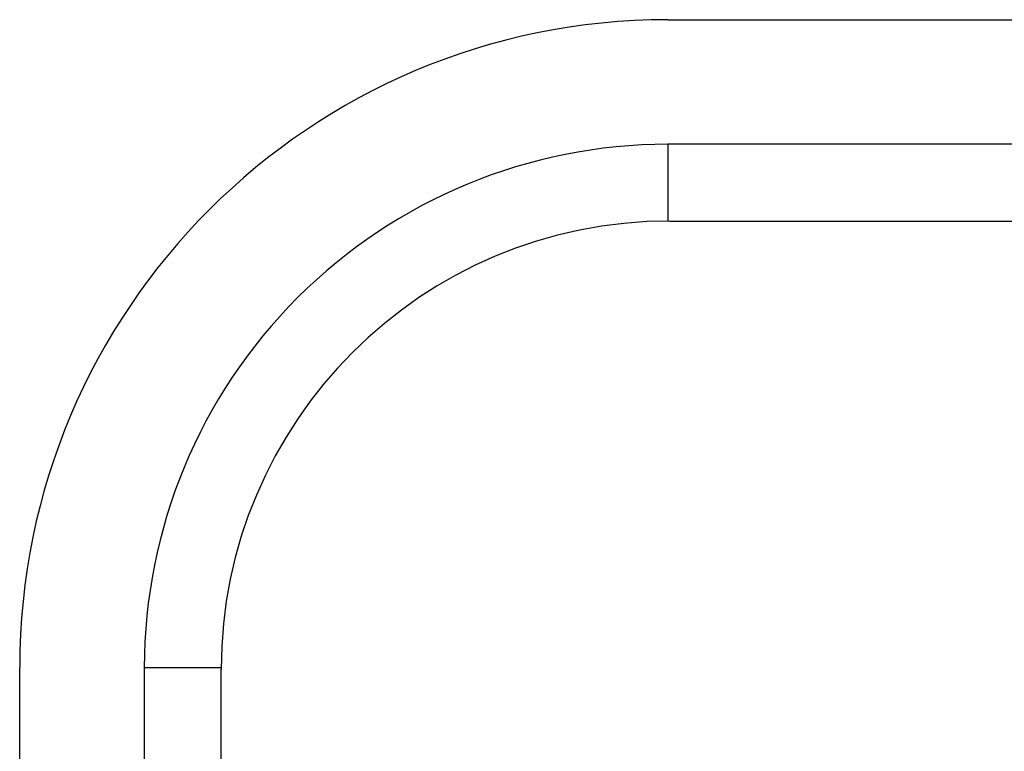
# Model space of a CAD drawing. Units: inches. Extents: x 0 to 17, y 0 to 11.
# Drawn here: x 12.6 to 12.7, y 6.8 to 6.9 of the extents above; entities that cross this region are included whole.
import ezdxf

# ---------------------------------------------------------------- set-up
doc = ezdxf.new("R2010")
doc.units = ezdxf.units.IN
doc.header["$LTSCALE"] = 0.935
doc.header["$MEASUREMENT"] = 0
doc.layers.get('0').update_dxf_attribs({"linetype": 'CONTINUOUS'})

msp = doc.modelspace()

# ---------------------------------------------------------------- linework, layer by layer
at = {"color": 7, "linetype": 'CONTINUOUS'}
for p, q in [((12.6735708524, 6.9156353105), (16.2877440807, 6.9156353105)), ((12.6735708524, 6.8959502711), (12.6735708524, 6.8837828215)), ((13.2055567006, 6.8959502711), (12.6735708525, 6.8959502711)), ((12.673885813, 6.8838242869), (13.2175472303, 6.8838242869)), ((12.5712086477, 3.7817770428), (12.5712086477, 6.8132731058)), ((12.590893687, 6.8132731057), (12.590893687, 6.4595028797)), ((12.590893687, 6.8132731058), (12.6030611366, 6.8132731058)), ((12.6030196713, 6.4475123499), (12.6030196713, 6.8129581452))]:
    msp.add_line(p, q, dxfattribs=at)
for centre, radius, start, end in [((12.6735708524, 6.8132731058), 0.1023622047, 90, 180), ((12.6735708524, 6.8132731058), 0.0826771654, 89.9999999169, 180.0000000821), ((12.673885813, 6.8129581452), 0.0708661417, 90, 180)]:
    msp.add_arc(centre, radius, start, end, dxfattribs=at)

doc.saveas('drawing.dxf')
